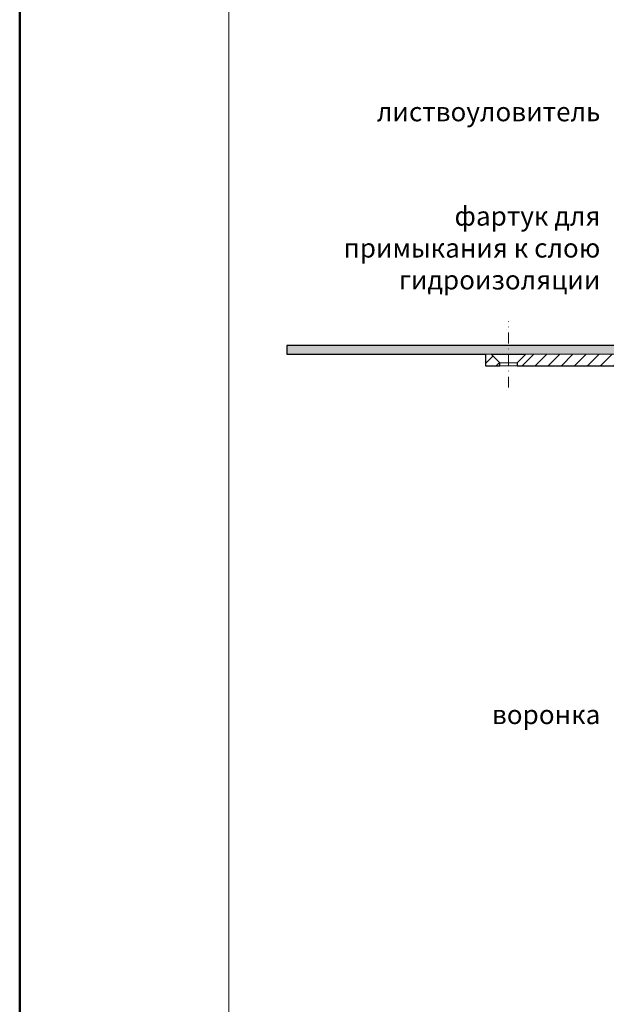
# Model space of a CAD drawing. Units: millimetres. Extents: x -5974 to 11655, y 20596 to 26310.
# Drawn here: x 840 to 1042, y 21079 to 21419 of the extents above; entities that cross this region are included whole.
import ezdxf
from ezdxf.enums import TextEntityAlignment as Align

# ---------------------------------------------------------------- set-up
doc = ezdxf.new("R2010")
doc.units = ezdxf.units.MM
doc.linetypes.add('DASHDOT2', pattern=[0.5, 0.25, -0.125, 0, -0.125])
for name, color, linetype, lineweight in [('TOPWET_TENKOU', 142, 'Continuous', 13), ('TOPWET_TLUSTOU', 142, 'Continuous', 30), ('TOPWET_VYKRESOVE_POLE', 254, 'Continuous', 13), ('TOPWET_ČEŠTINA', 225, 'Continuous', 13)]:
    doc.layers.add(name, color=color, linetype=linetype, lineweight=lineweight)
doc.styles.add('BOLD_ARIAL_NARROW', font='ARIALNB.TTF')
doc.styles.add('REGULAR_ARIAL_NARROW', font='ARIALN.TTF')

# ---------------------------------------------------------------- blocks, each defined once
blk = doc.blocks.new('*U6')
at = {"layer": 'TOPWET_VYKRESOVE_POLE', "color": 243, "lineweight": 50, "ltscale": 10}
blk.add_lwpolyline([(-90, 297), (-114, 297), (-114, 0), (96, 0), (96, 297)], close=True, dxfattribs=at)
at = {"layer": 'TOPWET_VYKRESOVE_POLE', "ltscale": 10}
blk.add_lwpolyline([(90, 285.33), (38.5, 285.33, -0.414214), (37.5, 286.33), (37.5, 291), (-89, 291, 0.414214), (-90, 290), (-90, 7, 0.414214), (-89, 6), (89, 6, 0.414214), (90, 7), (90, 285.33)], format="xyb", close=True, dxfattribs=at)
at = {"color": 7, "style": 'BOLD_ARIAL_NARROW'}
blk.add_attdef('01_OZNAČENÍ_VÝKRESU', text='', height=3, dxfattribs=at).set_placement((90, 291), align=Align.TOP_RIGHT)
at = {"color": 7}
for tag, p, height, style in [('03_A_NADPIS_HLAVNÍ_2_ŘADKY', (-87.5, 29.55), 3, 'BOLD_ARIAL_NARROW'), ('02_NADPIS_HLAVNÍ', (-87.5, 27.5), 3, 'BOLD_ARIAL_NARROW'), ('03_B_NADPIS_HLAVNÍ_2_ŘADKY', (-87.5, 25.35), 3, 'BOLD_ARIAL_NARROW'), ('04_KÓD_NEBO_PODNADPIS', (-87.5, 20), 2.2, 'REGULAR_ARIAL_NARROW'), ('07_REZERVNÍ_POLE', (-44.5, 20), 2.2, 'REGULAR_ARIAL_NARROW'), ('05_TYP', (-87.5, 14), 2.2, 'REGULAR_ARIAL_NARROW'), ('08_VÁHA_KG', (-44.5, 14), 2.2, 'REGULAR_ARIAL_NARROW'), ('06_MĚŘÍTKO', (-87.5, 8), 2.2, 'REGULAR_ARIAL_NARROW'), ('09_MATERIÁL', (-44.5, 8), 2.2, 'REGULAR_ARIAL_NARROW')]:
    blk.add_attdef(tag, p, '', height=height, dxfattribs=dict(at, style=style))

msp = doc.modelspace()

# ---------------------------------------------------------------- hatches: boundary and pattern name
at = {"layer": 'TOPWET_TENKOU', "ltscale": 40}
h = msp.add_hatch(dxfattribs=at)
h.set_pattern_fill('DOTS', color=256, scale=0.5, angle=60)
h.set_pattern_definition([(60, (3e-11, 12100), (-0.488970164, 0.74057883), [0, -0.79375])])
h.paths.add_polyline_path([(932, 21306.5), (1008.39, 21306.5), (1008.39, 21303.5), (932, 21303.5)])
h.paths.add_polyline_path([(1008.39, 21306.5), (1084.09, 21306.5, -0.267949), (1089.29, 21303.5), (1092.45, 21298.02, 0.267949), (1094.18, 21297.02), (1103.01, 21297.02, -0.339454), (1105.9, 21294.79), (1107.6, 21288.47), (1105.67, 21287.95), (1103.97, 21294.28, 0.339454), (1103.01, 21295.02), (1092.45, 21295.02, -0.267949), (1089.85, 21296.52), (1086.69, 21302, 0.267949), (1084.09, 21303.5), (1008.39, 21303.5)])
h = msp.add_hatch(dxfattribs=at)
h.set_pattern_fill('LINE', color=256, angle=45)
h.paths.add_polyline_path([(1014.39, 21303.5), (1084.09, 21303.5, -0.267949), (1086.69, 21302), (1089.85, 21296.52, 0.267949), (1092.45, 21295.02), (1103.01, 21295.02, -0.339454), (1103.97, 21294.28), (1105.79, 21287.5, 0.339454), (1107.72, 21286.02), (1108.96, 21286.02, -0.34855), (1109.94, 21285.25), (1111.99, 21276.45), (1111.99, 21272.02, 0.414214), (1113.99, 21270.02), (1116.05, 21270.02, -0.404823), (1118.05, 21268.08), (1120.49, 21192.26), (1129.49, 21174.21), (1130.99, 21093.5), (1126.99, 21097.5), (1126.49, 21173.5), (1117.51, 21191.5), (1115.38, 21257.9, 0.190566), (1113.91, 21261.28), (1107.66, 21267.54, -0.188543), (1106.2, 21270.87), (1105.97, 21276.58, 0.402552), (1104.47, 21278.02), (1102.92, 21278.02, -0.339454), (1101.95, 21278.76), (1099.8, 21286.79, 0.339454), (1096.9, 21289.02), (1090.14, 21289.02, -0.267949), (1087.55, 21290.52), (1083.22, 21298, 0.267949), (1080.63, 21299.5), (1011.39, 21299.5), (1011.39, 21300.5)])
h.paths.add_polyline_path([(1000.39, 21303.5), (1002.39, 21303.5), (1005.39, 21300.5), (1005.39, 21299.5), (1000.39, 21299.5)])

# ---------------------------------------------------------------- linework, layer by layer
msp.add_line((1014.39, 21303.5), (1002.39, 21303.5), dxfattribs=at)
at = {"layer": 'TOPWET_TENKOU', "linetype": 'DASHDOT2', "ltscale": 15}
msp.add_lwpolyline([(1008.39, 21292), (1008.39, 21314.93)], dxfattribs=at)
at = {"layer": 'TOPWET_TENKOU', "ltscale": 40}
msp.add_lwpolyline([(1086.69, 21302), (1089.85, 21296.52, 0.267949), (1092.45, 21295.02), (1103.01, 21295.02, -0.339454), (1103.97, 21294.28), (1105.67, 21287.95), (1107.6, 21288.47), (1105.9, 21294.79, 0.339454), (1103.01, 21297.02), (1094.18, 21297.02, -0.267949), (1092.45, 21298.02), (1089.29, 21303.5, 0.267949), (1084.09, 21306.5), (932, 21306.5), (932, 21303.5), (1084.09, 21303.5, -0.267949)], format="xyb", close=True, dxfattribs=at)
for points in [[(1005.39, 21299.5), (1005.39, 21300.5), (1002.39, 21303.5), (1000.39, 21303.5), (1000.39, 21299.5)], [(1005.39, 21300.5), (1011.39, 21300.5), (1011.39, 21299.5), (1005.39, 21299.5)]]:
    msp.add_lwpolyline(points, close=True, dxfattribs=at)
at = {"layer": 'TOPWET_TENKOU', "linetype": 'Continuous', "ltscale": 40}
msp.add_lwpolyline([(1084.09, 21303.5), (1014.39, 21303.5), (1011.39, 21300.5), (1011.39, 21299.5), (1080.63, 21299.5, -0.267949)], format="xyb", dxfattribs=at)
at = {"layer": 'TOPWET_TLUSTOU', "ltscale": 40}
msp.add_lwpolyline([(1084.09, 21306.5), (932, 21306.5), (932, 21303.5), (1000.39, 21303.5), (1000.39, 21299.5), (1005.39, 21299.5), (1005.39, 21300.5), (1002.39, 21303.5), (1014.39, 21303.5), (1011.39, 21300.5), (1011.39, 21299.5), (1080.63, 21299.5, -0.267949)], format="xyb", dxfattribs=at)

# ---------------------------------------------------------------- block references
at = {"layer": 'TOPWET_TENKOU', "ltscale": 40, "xscale": 3, "yscale": 3, "zscale": 3}
msp.add_blockref('*U6', (1182, 20900), dxfattribs=at)

# ---------------------------------------------------------------- texts
at = {"layer": 'TOPWET_ČEŠTINA', "ltscale": 40, "insert": (1040, 21387.09), "char_height": 6.6, "attachment_point": 6, "style": 'REGULAR_ARIAL_NARROW'}
msp.add_mtext_dynamic_manual_height_columns('{\\fArial Narrow|b0|i0|c204|p34;листвоуловитель}', width=43.938, gutter_width=12.5, heights=[0], dxfattribs=at)
at = {"layer": 'TOPWET_ČEŠTINA', "ltscale": 40, "char_height": 6.6, "attachment_point": 6, "style": 'REGULAR_ARIAL_NARROW'}
for s, insert, width in [('{\\fArial Narrow|b0|i0|c204|p34;фартук для примыкания к слою гидроизоляции}', (1040, 21340.12), 106.3109), ('{\\fArial Narrow|b0|i0|c204|p34;воронка}', (1040, 21179.29), 121.6285)]:
    msp.add_mtext(s, dxfattribs=dict(at, insert=insert, width=width))

doc.saveas('drawing.dxf')
